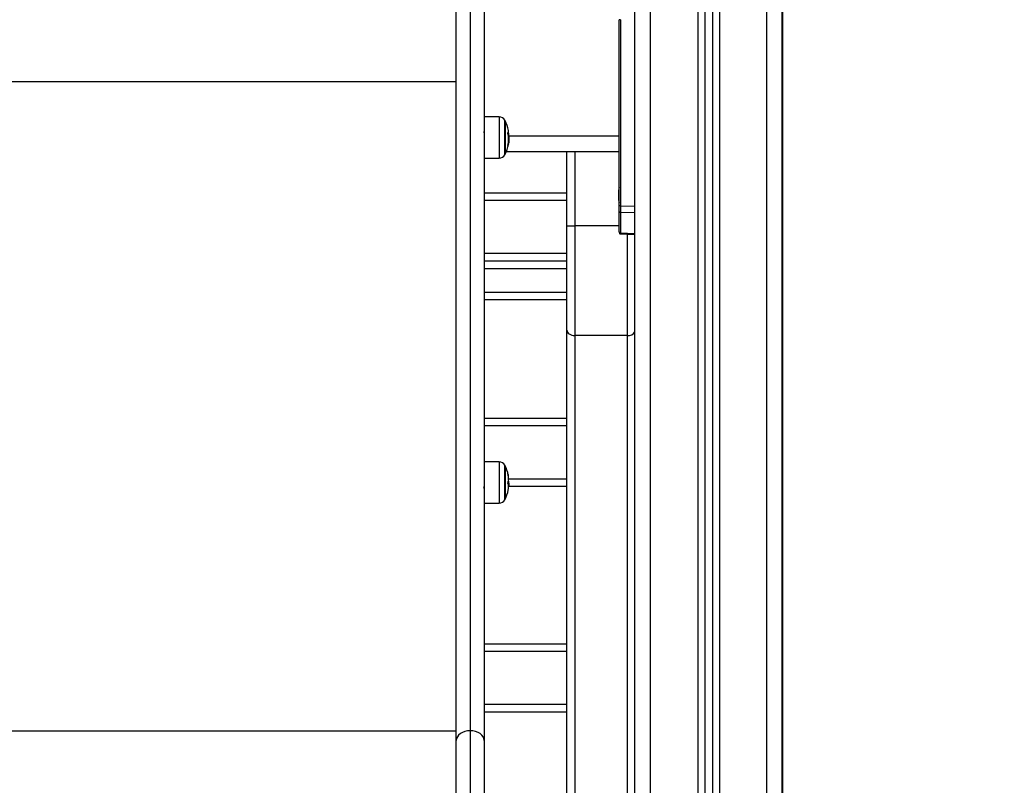
# Model space of a CAD drawing. Units: millimetres. Extents: x -4.5 to 7.4, y -0.5 to 11.3.
# Drawn here: x -2.6 to -1.9, y 6.5 to 7 of the extents above; entities that cross this region are included whole.
import ezdxf

# ---------------------------------------------------------------- set-up
doc = ezdxf.new("R2010")
doc.units = ezdxf.units.MM
doc.layers.get('Defpoints').update_dxf_attribs({"lineweight": 5})
doc.layers.add('DIASTASEIS', color=253, linetype='Continuous', lineweight=5)
doc.styles.get("Standard").update_dxf_attribs({"font": 'ARIALN.TTF'})
doc.dimstyles.get("Standard").update_dxf_attribs({"dimtxt": 0.18, "dimasz": 0.15, "dimexe": 0.1, "dimexo": 0, "dimgap": 0.09, "dimtad": 0, "dimrnd": 0.05, "dimzin": 0, "dimdsep": 46, "dimtxsty": 'Standard', "dimblk": 'OBLIQUE', "dimcen": 0.09, "dimadec": 0, "dimazin": 0, "dimtfac": 1, "dimtofl": 0, "dimtmove": 0, "dimatfit": 3, "dimldrblk": 'OBLIQUE', "dimfxl": 1, "dimtolj": 1, "dimtzin": 0, "dimarcsym": 0})

# ---------------------------------------------------------------- blocks, each defined once
blk = doc.blocks.new('_Oblique')
at = {"color": 0, "linetype": 'ByBlock', "lineweight": -2}
blk.add_line((-0.5, -0.5), (0.5, 0.5), dxfattribs=at)
blk = doc.blocks.new('*D48')
at = {"layer": 'Defpoints', "color": 0}
for p in [(-2.37254, 9.01771), (-2.37254, 6.12224), (-0.74198, 6.12224)]:
    blk.add_point(p, dxfattribs=at)
at = {"layer": 'DIASTASEIS', "color": 0, "lineweight": -2}
for p, q in [((-2.37254, 9.01771), (-0.64198, 9.01771)), ((-0.74198, 9.01771), (-0.74198, 7.85146)), ((-0.74198, 6.12224), (-0.74198, 7.2885)), ((-2.37254, 6.12224), (-0.64198, 6.12224))]:
    blk.add_line(p, q, dxfattribs=at)
at = {"layer": 'DIASTASEIS', "color": 0, "linetype": 'ByBlock', "lineweight": -2, "xscale": 0.15, "yscale": 0.15, "zscale": 0.15}
for p, rotation in [((-0.74198, 9.01771), 90), ((-0.74198, 6.12224), 270)]:
    blk.add_blockref('_Oblique', p, dxfattribs=dict(at, rotation=rotation))
at = {"layer": 'DIASTASEIS', "color": 0, "insert": (-0.74198, 7.56998), "char_height": 0.18, "attachment_point": 5, "rotation": 90}
blk.add_mtext('\\A1;3.00', dxfattribs=at)
blk = doc.blocks.new('OPSHB_S019A')
at = {"color": 7, "linetype": 'Continuous', "lineweight": 25}
for p, q in [((2748.85245, 4203.77932), (2748.85245, 4206.11787)), ((2748.89745, 4206.09709), (2748.89745, 4203.77932)), ((2748.90245, 4206.09479), (2748.90245, 4203.77932)), ((2748.94745, 4203.77932), (2748.94745, 4206.07401)), ((2748.9477, 4203.77932), (2748.9477, 4204.73515)), ((2748.74645, 4204.6747), (2748.74645, 4204.15642)), ((2748.73745, 4204.15025), (2748.73745, 4204.66866)), ((2748.75545, 4204.66866), (2748.75545, 4204.15025)), ((2748.84317, 4204.61432), (2748.84245, 4204.61432)), ((2748.84245, 4204.53932), (2748.84245, 4204.61432)), ((2748.84317, 4204.61432), (2748.84317, 4204.49452)), ((2748.73745, 4204.57426), (2748.16745, 4204.57426)), ((2748.76514, 4204.55177), (2748.75545, 4204.55186)), ((2748.76885, 4204.5287), (2748.76885, 4204.54925)), ((2748.76885, 4204.54925), (2748.76885, 4204.54874)), ((2748.76885, 4204.54874), (2748.76885, 4204.52775)), ((2748.77107, 4204.53866), (2748.77133, 4204.53866)), ((2748.77112, 4204.53708), (2748.77138, 4204.53708)), ((2748.7714, 4204.53732), (2748.77143, 4204.53783)), ((2748.84245, 4204.53559), (2748.84245, 4204.53932)), ((2748.84245, 4204.52932), (2748.76958, 4204.52932)), ((2748.771, 4204.5351), (2748.7712, 4204.5351)), ((2748.8087, 4204.48156), (2748.8087, 4204.52932)), ((2748.84245, 4204.49452), (2748.84245, 4204.53559)), ((2748.75545, 4204.52515), (2748.76514, 4204.52523)), ((2748.76885, 4204.52775), (2748.76885, 4204.5287)), ((2748.84208, 4204.50434), (2748.84208, 4204.50477)), ((2748.84208, 4204.50138), (2748.84208, 4204.50427)), ((2748.75545, 4204.50294), (2748.8087, 4204.50294)), ((2748.84208, 4204.49837), (2748.84208, 4204.50125)), ((2748.84208, 4204.49788), (2748.84208, 4204.4983)), ((2748.84245, 4204.49083), (2748.84245, 4204.49452)), ((2748.84317, 4204.49452), (2748.84245, 4204.49452)), ((2748.84317, 4204.49452), (2748.85245, 4204.49433)), ((2748.84245, 4204.47764), (2748.84245, 4204.49083)), ((2748.85245, 4204.48999), (2748.84317, 4204.49017)), ((2748.84317, 4204.49017), (2748.84317, 4204.47699)), ((2748.8087, 4204.48156), (2748.8137, 4204.48156)), ((2748.8087, 4204.41448), (2748.8087, 4204.48156)), ((2748.8137, 4204.48156), (2748.8137, 4204.41095)), ((2748.84245, 4204.47764), (2748.84245, 4204.4771)), ((2748.84317, 4204.47699), (2748.85245, 4204.47658)), ((2748.84317, 4204.47634), (2748.85245, 4204.47593)), ((2748.84342, 4204.47634), (2748.85245, 4204.47594)), ((2748.8087, 4204.45894), (2748.75545, 4204.45894)), ((2748.8087, 4204.43394), (2748.75545, 4204.43394)), ((2748.8087, 4203.81813), (2748.8087, 4204.41448)), ((2748.8477, 4204.41095), (2748.8137, 4204.41095)), ((2748.8137, 4204.41095), (2748.8137, 4203.8146)), ((2748.8477, 4203.8146), (2748.8477, 4204.41095)), ((2748.75545, 4204.35773), (2748.8087, 4204.35773)), ((2748.76514, 4204.32963), (2748.75545, 4204.32972)), ((2748.76885, 4204.30561), (2748.76885, 4204.32711)), ((2748.76885, 4204.32711), (2748.76885, 4204.32297)), ((2748.75545, 4204.32036), (2748.75543, 4204.32035)), ((2748.76885, 4204.32297), (2748.76885, 4204.30561)), ((2748.7709, 4204.3152), (2748.77133, 4204.3152)), ((2748.77103, 4204.31453), (2748.77138, 4204.31453)), ((2748.8087, 4204.31373), (2748.77111, 4204.31373)), ((2748.77111, 4204.31368), (2748.7712, 4204.31368)), ((2748.75545, 4204.30301), (2748.76514, 4204.3031)), ((2748.75545, 4204.21252), (2748.8087, 4204.21252)), ((2748.8087, 4204.16852), (2748.75545, 4204.16852)), ((2748.73745, 4204.15609), (2748.16745, 4204.15609)), ((2748.74645, 4204.15642), (2748.74645, 4203.9516)), ((2748.73745, 4203.9426), (2748.73745, 4204.15025)), ((2748.75545, 4204.15025), (2748.75545, 4203.9426))]:
    blk.add_line(p, q, dxfattribs=at)
at = {"color": 8, "linetype": 'Continuous', "lineweight": 25}
for p, q in [((2748.86245, 4203.77932), (2748.86245, 4206.11325)), ((2748.89295, 4206.09917), (2748.89295, 4203.77932)), ((2748.90695, 4206.09271), (2748.90695, 4203.77932)), ((2748.93745, 4203.77932), (2748.93745, 4206.07863)), ((2748.76514, 4204.55177), (2748.76514, 4204.52523)), ((2748.76862, 4204.52832), (2748.76862, 4204.54967)), ((2748.77092, 4204.54181), (2748.77098, 4204.54181)), ((2748.84245, 4204.53932), (2748.77136, 4204.53932)), ((2748.77088, 4204.53413), (2748.77104, 4204.53413)), ((2748.7709, 4204.53429), (2748.77106, 4204.53429)), ((2748.8137, 4204.52932), (2748.8137, 4204.48156)), ((2748.76862, 4204.52733), (2748.76862, 4204.52832)), ((2748.8087, 4204.49794), (2748.75545, 4204.49794)), ((2748.84245, 4204.48156), (2748.8137, 4204.48156)), ((2748.8477, 4204.41095), (2748.8477, 4204.47615)), ((2748.75545, 4204.46394), (2748.8087, 4204.46394)), ((2748.8087, 4204.45394), (2748.75545, 4204.45394)), ((2748.75545, 4204.43894), (2748.8087, 4204.43894)), ((2748.8087, 4204.35273), (2748.75545, 4204.35273)), ((2748.76514, 4204.32963), (2748.76514, 4204.32943)), ((2748.76514, 4204.32943), (2748.76514, 4204.3031)), ((2748.76862, 4204.30519), (2748.76862, 4204.32754)), ((2748.77095, 4204.31723), (2748.77098, 4204.31723)), ((2748.77111, 4204.31873), (2748.8087, 4204.31873)), ((2748.8087, 4204.20752), (2748.75545, 4204.20752)), ((2748.75545, 4204.17352), (2748.8087, 4204.17352))]:
    blk.add_line(p, q, dxfattribs=at)
at = {"color": 7, "linetype": 'Continuous', "lineweight": 25, "flags": 128}
for points in [[(2748.8087, 4204.41448), (2748.80879, 4204.41379), (2748.80908, 4204.41313), (2748.80954, 4204.41252), (2748.81016, 4204.41199), (2748.81092, 4204.41155), (2748.81179, 4204.41122), (2748.81272, 4204.41102), (2748.8137, 4204.41095)], [(2748.74645, 4204.15642), (2748.74469, 4204.1563), (2748.743, 4204.15595), (2748.74145, 4204.15538), (2748.74008, 4204.15461), (2748.73897, 4204.15368), (2748.73813, 4204.15261), (2748.73762, 4204.15146), (2748.73745, 4204.15025)], [(2748.75545, 4204.15025), (2748.75528, 4204.15146), (2748.75476, 4204.15261), (2748.75393, 4204.15368), (2748.75281, 4204.15461), (2748.75145, 4204.15538), (2748.74989, 4204.15595), (2748.7482, 4204.1563), (2748.74645, 4204.15642)]]:
    blk.add_lwpolyline(points, dxfattribs=at)
at = {"color": 7, "linetype": 'Continuous', "lineweight": 25}
for centre, radius, start, end in [((2748.7651, 4204.54777), 0.004, 28.38274, 89.5), ((2748.74795, 4204.5385), 0.0235, 27.22248, 28.38274), ((2748.74795, 4204.5385), 0.0235, 11.113, 27.22248), ((2748.76883, 4204.5426), 0.00222, 348.99316, 11.16687), ((2748.75008, 4204.53803), 0.02132, 3.94355, 10.7693), ((2748.76822, 4204.54273), 0.00285, 332.24246, 342.7887), ((2748.7501, 4204.5373), 0.02102, 349.0656, 10.81988), ((2748.75007, 4204.53785), 0.02129, 2.19779, 10.72903), ((2748.74795, 4204.5385), 0.0235, 352.82721, 357.10486), ((2748.74795, 4204.5385), 0.0235, 332.77752, 348.9468), ((2748.76837, 4204.53452), 0.00269, 331.38886, 351.7367), ((2748.75006, 4204.53826), 0.02137, 349.30626, 351.49387), ((2748.7651, 4204.52923), 0.004, 270.5, 331.61726), ((2748.74795, 4204.5385), 0.0235, 331.61726, 332.77752), ((2748.85953, 4204.50132), 0.01779, 163.75918, 168.83174), ((2748.85953, 4204.50132), 0.01779, 191.16826, 196.24082), ((2748.84315, 4204.49088), 0.000702, 184.06625, 271.89732), ((2748.84315, 4204.47769), 0.000702, 184.06873, 271.89484), ((2748.7651, 4204.32563), 0.004, 28.38274, 89.5), ((2748.74795, 4204.31636), 0.0235, 27.22248, 28.38274), ((2748.74795, 4204.31636), 0.0235, 12.16974, 27.22248), ((2748.75654, 4204.319), 0.01451, 355.70253, 11.97822), ((2748.7619, 4204.31937), 0.00922, 349.86616, 16.77195), ((2748.75623, 4204.319), 0.01483, 348.28285, 353.05881), ((2748.76225, 4204.31327), 0.00886, 347.76126, 16.67263), ((2748.76221, 4204.31465), 0.00914, 3.46332, 16.42621), ((2748.76222, 4204.31513), 0.00919, 6.15017, 16.49074), ((2748.7627, 4204.31564), 0.00873, 344.81677, 347.0398), ((2748.74795, 4204.31636), 0.0235, 355.42149, 358.00723), ((2748.74795, 4204.31636), 0.0235, 332.77752, 347.77055), ((2748.7651, 4204.3071), 0.004, 270.5, 331.61726), ((2748.74795, 4204.31636), 0.0235, 331.61726, 332.77752)]:
    blk.add_arc(centre, radius, start, end, dxfattribs=at)
at = {"color": 8, "linetype": 'Continuous', "lineweight": 25}
blk.add_arc((2748.84818, 4204.41586), 0.00494, 264.36154, 329.78608, dxfattribs=at)
at = {"color": 7, "linetype": 'Continuous', "lineweight": 25}
blk.add_ellipse((2748.8432, 4204.49452), major_axis=(0.00002, 0.005), ratio=0.005232, start_param=1.571416, end_param=2.626039, dxfattribs=at)
at = {"color": 8, "linetype": 'Continuous', "lineweight": 25}
blk.add_ellipse((2748.8432, 4204.48134), major_axis=(0.00003, 0.005), ratio=0.001106, start_param=3.140893, end_param=3.656684, dxfattribs=at)
at = {"color": 7, "linetype": 'Continuous', "lineweight": 25}
for points, knots in [([(2748.75564, 4204.54134), (2748.75555, 4204.54147), (2748.75538, 4204.54174), (2748.75522, 4204.54201), (2748.75513, 4204.54214)], [0, 0, 0, 0, 0.499302, 1, 1, 1, 1]), ([(2748.77102, 4204.54202), (2748.77102, 4204.54203), (2748.77102, 4204.54207), (2748.77101, 4204.54212), (2748.77101, 4204.54215), (2748.77101, 4204.54217), (2748.77101, 4204.54218), (2748.77101, 4204.54218)], [0, 0, 0, 0, 0.249892, 0.498928, 0.74913, 0.872248, 1, 1, 1, 1]), ([(2748.77074, 4204.54125), (2748.77074, 4204.54126), (2748.77074, 4204.54129), (2748.77073, 4204.54132), (2748.77073, 4204.54134), (2748.77073, 4204.54136), (2748.77074, 4204.54139), (2748.77074, 4204.5414), (2748.77074, 4204.54141)], [0, 0, 0, 0, 0.2501938, 0.3727199, 0.4994815, 0.6269593, 0.7496793, 1, 1, 1, 1]), ([(2748.77094, 4204.54189), (2748.77094, 4204.54189), (2748.77095, 4204.5419), (2748.77095, 4204.5419), (2748.77096, 4204.54189), (2748.77097, 4204.54185), (2748.77098, 4204.54182), (2748.77098, 4204.54181)], [0, 0, 0, 0, 0.125188, 0.250605, 0.500147, 0.749794, 1, 1, 1, 1]), ([(2748.77138, 4204.53708), (2748.77137, 4204.53679), (2748.77135, 4204.53623), (2748.77125, 4204.53548), (2748.7712, 4204.5351)], [0, 0, 0, 0, 0.501207, 1, 1, 1, 1]), ([(2748.77133, 4204.53866), (2748.77135, 4204.53836), (2748.77137, 4204.53776), (2748.77137, 4204.5373), (2748.77138, 4204.53708)], [0, 0, 0, 0, 0.501008, 1, 1, 1, 1]), ([(2748.77143, 4204.53783), (2748.77143, 4204.53806), (2748.77142, 4204.53851), (2748.77137, 4204.53917), (2748.77135, 4204.5395)], [0, 0, 0, 0, 0.501261, 1, 1, 1, 1]), ([(2748.75542, 4204.53452), (2748.75542, 4204.53452), (2748.7554, 4204.5345), (2748.75538, 4204.53459), (2748.75537, 4204.53466)], [0, 0, 0, 0, 0.272908, 1, 1, 1, 1]), ([(2748.77073, 4204.53323), (2748.77073, 4204.53323), (2748.77073, 4204.53322), (2748.77073, 4204.53323), (2748.77073, 4204.53324), (2748.77073, 4204.53325), (2748.77073, 4204.53327), (2748.77073, 4204.5333), (2748.77074, 4204.53331)], [0, 0, 0, 0, 0.248908, 0.374365, 0.499125, 0.62648, 0.749279, 1, 1, 1, 1]), ([(2748.77106, 4204.53429), (2748.77106, 4204.53428), (2748.77105, 4204.53425), (2748.77105, 4204.5342), (2748.77104, 4204.53415), (2748.77104, 4204.53414), (2748.77104, 4204.53413)], [0, 0, 0, 0, 0.248805, 0.4996523, 0.7505038, 1, 1, 1, 1]), ([(2748.84208, 4204.50434), (2748.84208, 4204.50432), (2748.84208, 4204.5043), (2748.84208, 4204.50427), (2748.84208, 4204.50427)], [0, 0, 0, 0, 0.971728, 1, 1, 1, 1]), ([(2748.84208, 4204.50138), (2748.84208, 4204.50134), (2748.84208, 4204.50129), (2748.84208, 4204.50125), (2748.84208, 4204.50125)], [0, 0, 0, 0, 0.97297, 1, 1, 1, 1]), ([(2748.84208, 4204.49837), (2748.84208, 4204.49834), (2748.84208, 4204.49832), (2748.84208, 4204.4983), (2748.84208, 4204.4983)], [0, 0, 0, 0, 0.972903, 1, 1, 1, 1]), ([(2748.84245, 4204.47715), (2748.84246, 4204.47705), (2748.84248, 4204.47684), (2748.84264, 4204.47657), (2748.84289, 4204.47638), (2748.84307, 4204.47635), (2748.84317, 4204.47634)], [0, 0, 0, 0, 0.237981, 0.493122, 0.751764, 1, 1, 1, 1]), ([(2748.77073, 4204.32201), (2748.77073, 4204.32202), (2748.77073, 4204.32203), (2748.77073, 4204.32205), (2748.77073, 4204.32206), (2748.77073, 4204.32206), (2748.77073, 4204.32206), (2748.77073, 4204.32206), (2748.77073, 4204.32205), (2748.77074, 4204.32204)], [0, 0, 0, 0, 0.1252644, 0.2498406, 0.3753979, 0.5002112, 0.6251334, 0.7504748, 1, 1, 1, 1]), ([(2748.75554, 4204.31326), (2748.75553, 4204.31328), (2748.7555, 4204.31334), (2748.75547, 4204.31351), (2748.75545, 4204.31367), (2748.75545, 4204.3137)], [0, 0, 0, 0, 0.40084, 0.889419, 1, 1, 1, 1]), ([(2748.77074, 4204.31581), (2748.77074, 4204.31582), (2748.77074, 4204.31584), (2748.77073, 4204.31587), (2748.77073, 4204.31589), (2748.77073, 4204.31592), (2748.77074, 4204.31595), (2748.77074, 4204.31597), (2748.77074, 4204.31599)], [0, 0, 0, 0, 0.250323, 0.372741, 0.499504, 0.626985, 0.749592, 1, 1, 1, 1]), ([(2748.77094, 4204.31721), (2748.77094, 4204.31721), (2748.77095, 4204.31723), (2748.77095, 4204.31725), (2748.77096, 4204.31726), (2748.77097, 4204.31726), (2748.77098, 4204.31724), (2748.77098, 4204.31723)], [0, 0, 0, 0, 0.125235, 0.250569, 0.50021, 0.749722, 1, 1, 1, 1]), ([(2748.77102, 4204.31774), (2748.77102, 4204.31775), (2748.77102, 4204.31777), (2748.77101, 4204.31782), (2748.77101, 4204.31786), (2748.77101, 4204.3179), (2748.77101, 4204.31791), (2748.77101, 4204.31792)], [0, 0, 0, 0, 0.249879, 0.498973, 0.749213, 0.872188, 1, 1, 1, 1]), ([(2748.77138, 4204.31453), (2748.77137, 4204.31447), (2748.77135, 4204.31435), (2748.77125, 4204.3139), (2748.7712, 4204.31368)], [0, 0, 0, 0, 0.501221, 1, 1, 1, 1]), ([(2748.77133, 4204.3152), (2748.77135, 4204.31503), (2748.77137, 4204.31468), (2748.77137, 4204.31458), (2748.77138, 4204.31453)], [0, 0, 0, 0, 0.501008, 1, 1, 1, 1]), ([(2748.77143, 4204.31555), (2748.77143, 4204.31556), (2748.77142, 4204.31559), (2748.77137, 4204.31594), (2748.77135, 4204.31611)], [0, 0, 0, 0, 0.50125, 1, 1, 1, 1]), ([(2748.75514, 4204.31268), (2748.75522, 4204.31281), (2748.75533, 4204.31298), (2748.75543, 4204.31315), (2748.75545, 4204.31318)], [0, 0, 0, 0, 0.808644, 1, 1, 1, 1])]:
    blk.add_open_spline(points, degree=3, knots=knots, dxfattribs=at)

msp = doc.modelspace()

# ---------------------------------------------------------------- block references
msp.add_blockref('OPSHB_S019A', (-2751.02919, -4197.58108))

# ---------------------------------------------------------------- dimensions: what is measured, and where the dimension line sits
at = {"layer": 'DIASTASEIS'}
dim = msp.add_linear_dim(base=(-0.74198, 6.12224), p1=(-2.37254, 9.01771), p2=(-2.37254, 6.12224), angle=90, text='3.00', dimstyle='Standard', dxfattribs=at)
dim.commit()
dim.dimension.update_dxf_attribs({"geometry": '*D48', "text_midpoint": (-0.74198, 7.56998)})

doc.saveas('drawing.dxf')
